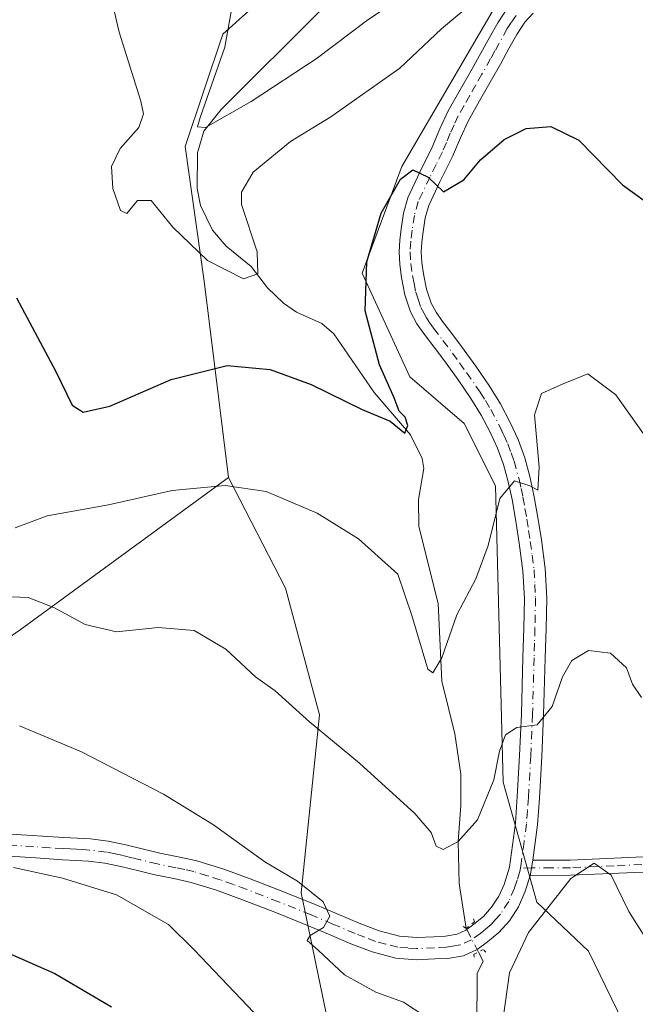
# Model space of a CAD drawing. Units: metres. Extents: x 641133 to 644583, y 4750702 to 4753086.
# Drawn here: x 643138 to 643239, y 4751958 to 4752120 of the extents above; entities that cross this region are included whole.
import ezdxf

# ---------------------------------------------------------------- set-up
doc = ezdxf.new("R2010")
doc.units = ezdxf.units.M
doc.header["$MEASUREMENT"] = 0
doc.linetypes.add('DGN Style 4', pattern=[2.6384748266838614, 1.318413404963828, -0.6592067024819142, 0.001648016756204785, -0.6592067024819142])
doc.linetypes.add('DGN Style 5', pattern=[1.1536117293433497, 0.4944050268614355, -0.6592067024819142])
for name, color, linetype, lineweight in [('Arbolado forestal CxS', 92, 'Continuous', 0), ('Camino Cxs', 7, 'Continuous', 0), ('Camino eje', 30, 'DGN Style 4', 13), ('Corriente natural lineal', 142, 'Continuous', 13), ('Corriente natural lineal oculto', 9, 'DGN Style 4', 13), ('Curva de nivel maestra', 30, 'Continuous', 30), ('Curva de nivel normal', 30, 'Continuous', 0), ('Matorral CxS', 135, 'Continuous', 0), ('Pastizal CxS', 92, 'Continuous', 0), ('Pista no pavimentada Cxs', 111, 'Continuous', 0), ('Pista no pavimentada eje', 91, 'DGN Style 4', 0), ('Puente lineal', 2, 'DGN Style 5', 0)]:
    doc.layers.add(name, color=color, linetype=linetype, lineweight=lineweight)

msp = doc.modelspace()

# ---------------------------------------------------------------- linework, layer by layer
at = {"layer": 'Arbolado forestal CxS', "color": 92, "linetype": 'Continuous', "lineweight": 0}
for points in [[(643344.0005000001, 4752389.7459, 1045.748399999997), (643342.7198999999, 4752359.0053, 1045.911300000007), (643369.5959000001, 4752327.490300001, 1046.732600000003), (643375.9956999999, 4752314.681299999, 1049.244500000001), (643373.4353, 4752296.7487, 1055.798200000005), (643361.6627000002, 4752278.740300001, 1058.337299999999), (643296.0935000004, 4752210.9749, 1076.368499999997), (643259.5100999996, 4752186.597100001, 1078.483699999997), (643218.5481000004, 4752126.397100001, 1094.382400000002), (643200.6262999997, 4752095.657099999, 1098.556299999997), (643194.1019000001, 4752078.114499999, 1099.209600000002), (643201.9055000005, 4752061.0737, 1100.932499999995), (643210.8651000002, 4752053.388499999, 1102.535600000003), (643215.9858999997, 4752043.1415, 1103.703200000004), (643217.2648999998, 4751994.468499999, 1109.950100000002), (643222.8191000001, 4751974.7215, 1113.342499999999), (643231.2839000003, 4751966.6875, 1116.1682), (643237.9924999997, 4751952.8925, 1118.270799999999)], [(643344.0005000001, 4752389.7459, 1045.748399999997), (643342.7198999999, 4752359.0053, 1045.911300000007), (643369.5959000001, 4752327.490300001, 1046.732600000003), (643375.9956999999, 4752314.681299999, 1049.244500000001), (643373.4353, 4752296.7487, 1055.798200000005), (643361.6627000002, 4752278.740300001, 1058.337299999999), (643296.0935000004, 4752210.9749, 1076.368499999997), (643259.5100999996, 4752186.597100001, 1078.483699999997), (643218.5481000004, 4752126.397100001, 1094.382400000002), (643200.6262999997, 4752095.657099999, 1098.556299999997), (643194.1019000001, 4752078.114499999, 1099.209600000002), (643201.9055000005, 4752061.0737, 1100.932499999995), (643210.8651000002, 4752053.388499999, 1102.535600000003), (643215.9858999997, 4752043.1415, 1103.703200000004), (643217.2648999998, 4751994.468499999, 1109.950100000002), (643222.8191000001, 4751974.7215, 1113.342499999999), (643231.2839000003, 4751966.6875, 1116.1682), (643237.9924999997, 4751952.8925, 1118.270799999999), (643237.1331000002, 4751936.9937, 1120.481100000005), (643233.7198999999, 4751921.663100001, 1120.560899999997), (643242.8624999998, 4751915.054099999, 1122.887700000007), (643250.5431000004, 4751899.6831, 1126.520699999994), (643246.7017000001, 4751881.751499999, 1128.688699999999), (643213.5985000003, 4751815.7183, 1139.656499999998)], [(643172.1083000004, 4752044.515699999, 1104.002900000007), (643168.0960999997, 4752076.7971, 1096.068299999999), (643164.9826999997, 4752098.9419, 1091.589000000007), (643171.1860999997, 4752117.432499999, 1091.070399999997), (643183.9873000003, 4752128.959899999, 1087.563800000004), (643201.9074999997, 4752143.0493, 1083.608099999998), (643233.9090999998, 4752177.631899999, 1079.164699999994), (643226.9013, 4752185.027899999, 1081.825299999997), (643237.7496999997, 4752207.0913, 1083.113599999997), (643247.9899000004, 4752216.0569, 1081.899699999994), (643258.2311000006, 4752231.427300001, 1081.754000000001), (643254.3914999999, 4752240.3935, 1087.506099999999), (643238.9984999998, 4752232.973900001, 1087.638600000006), (643224.5642999997, 4752226.2445, 1090.512400000007), (643199.0181, 4752207.158299999, 1093.183999999994), (643178.1231000006, 4752204.7039, 1098.487999999998)], [(643188.3879000006, 4751955.401500001, 1117.834600000002), (643184.0374999996, 4751976.2435, 1114.773199999996), (643187.0891000006, 4752005.535900001, 1109.605299999996), (643181.4698999999, 4752026.344699999, 1107.366200000004), (643172.1083000004, 4752044.515699999, 1104.002900000007), (643168.0960999997, 4752076.7971, 1096.068299999999), (643164.9826999997, 4752098.9419, 1091.589000000007), (643171.1860999997, 4752117.432499999, 1091.070399999997), (643183.9873000003, 4752128.959899999, 1087.563800000004)], [(643172.1083000004, 4752044.515699999, 1104.002900000007), (643181.4698999999, 4752026.344699999, 1107.366200000004), (643187.0891000006, 4752005.535900001, 1109.605299999996), (643184.0374999996, 4751976.2435, 1114.773199999996), (643188.3879000006, 4751955.401500001, 1117.834600000002), (643197.7887000004, 4751911.1951, 1125.013300000006), (643199.3372999999, 4751900.439300001, 1126.983999999997), (643182.9005000005, 4751897.468699999, 1131.033200000005), (643167.6357000005, 4751898.338099999, 1134.127299999993), (643161.5513000004, 4751888.0175, 1137.785900000003), (643161.4259000003, 4751868.3277, 1140.179099999994), (643170.1694999998, 4751849.505899999, 1140.838799999998), (643177.3384999996, 4751817.942100001, 1142.131299999994), (643177.4571000002, 4751798.951300001, 1146.391499999998)]]:
    msp.add_polyline3d(points, dxfattribs=at)
at = {"layer": 'Camino Cxs', "color": 7, "linetype": 'Continuous', "lineweight": 0, "extrusion": (0.1132908624981227, 0.685014517886287, 0.7196667914802303), "elevation": 3328853.552976109, "flags": 128}
msp.add_lwpolyline([(140770.3325747097, -3448761.799428778), (140770.3325747097, -3448765.461287083)], dxfattribs=at)
at = {"layer": 'Camino Cxs', "color": 7, "linetype": 'Continuous', "lineweight": 0}
msp.add_polyline3d([(643259.6101000002, 4751982.120100001, 1116.972299999994), (643253.9301000005, 4751981.3201, 1117.910399999993), (643242.9301000005, 4751979.7601, 1118.039799999999), (643228.3601000002, 4751979.140100001, 1119.910000000003), (643221.7001, 4751979.040100001, 1122.437000000005), (643222.1300999997, 4751981.640100001, 1119.894499999995), (643228.3000999996, 4751981.640100001, 1118.107499999998), (643242.7001, 4751982.2601, 1117.061199999996), (643259.1901000004, 4751984.590100001, 1115.927200000006), (643271.1001000004, 4751986.920100001, 1117.7307), (643286.9401000004, 4751992.8101, 1117.949399999998), (643297.2801000001, 4751998.700099999, 1116.339600000007), (643306.3101000005, 4752006.1801, 1113.630699999994), (643307.9001000002, 4752004.2501, 1112.754799999995), (643298.7001, 4751996.630100001, 1117.262600000002), (643288.0000999998, 4751990.530099999, 1118.034599999999), (643271.7801000001, 4751984.5001, 1117.926699999996)], close=True, dxfattribs=at)
for points in [[(643222.1300999997, 4751981.640100001, 1119.894499999995), (643228.3000999996, 4751981.640100001, 1118.107499999998), (643242.7001, 4751982.2601, 1117.061199999996), (643259.1901000004, 4751984.590100001, 1115.927200000006), (643271.1001000004, 4751986.920100001, 1117.7307), (643286.9401000004, 4751992.8101, 1117.949399999998), (643297.2801000001, 4751998.700099999, 1116.339600000007), (643306.3101000005, 4752006.1801, 1113.630699999994), (643307.9001000002, 4752004.2501, 1112.754799999995), (643298.7001, 4751996.630100001, 1117.262600000002), (643288.0000999998, 4751990.530099999, 1118.034599999999), (643271.7801000001, 4751984.5001, 1117.926699999996), (643259.6101000002, 4751982.120100001, 1116.972299999994)], [(643253.9301000005, 4751981.3201, 1117.910399999993), (643242.9301000005, 4751979.7601, 1118.039799999999), (643228.3601000002, 4751979.140100001, 1119.910000000003), (643221.7001, 4751979.040100001, 1122.437000000005)]]:
    msp.add_polyline3d(points, dxfattribs=at)
at = {"layer": 'Camino eje', "color": 30, "linetype": 'DGN Style 4', "lineweight": 13}
msp.add_polyline3d([(643254.6341000004, 4751982.6829, 1117.235400000005), (643248.3151000004, 4751981.790100001, 1118.074800000002), (643242.8151000004, 4751981.0101, 1117.549499999994), (643235.5301000001, 4751980.700099999, 1117.047600000006), (643228.3300999999, 4751980.390100001, 1119.014999999999), (643225.2451, 4751980.390100001, 1120.060800000007), (643221.9151, 4751980.340100001, 1121.256599999993), (643220.1045000004, 4751980.3259, 1122.006399999998)], dxfattribs=at)
at = {"layer": 'Corriente natural lineal', "color": 142, "linetype": 'Continuous', "lineweight": 13}
for points in [[(643211.2100999998, 4751970.4101, 1112.658899999995), (643210.0480000004, 4751977.7676, 1110.767800000001), (643209.8499999996, 4751984.680000001, 1109.648199999996), (643210.307, 4751990.588400001, 1108.577399999995), (643210.307, 4751995.7686, 1107.751699999993), (643209.3026000002, 4752002.3903, 1106.958199999994), (643207.2032000005, 4752011.0529, 1105.248200000002), (643206.5919000005, 4752023.8343, 1104.027100000007), (643203.3797000004, 4752036.4934, 1102.651500000007), (643203.3287000004, 4752040.919199999, 1101.863700000002), (643204.2238999996, 4752046.017000001, 1101.186100000006), (643203.9326999999, 4752047.637499999, 1101.070000000007), (643202.0526000002, 4752051.537900001, 1100.500700000004), (643196.0719999997, 4752058.5067, 1099.126399999994), (643189.4072000004, 4752068.139599999, 1097.770199999999), (643187.4237000003, 4752069.839199999, 1097.382700000002), (643183.3080000002, 4752071.734099999, 1096.888500000001), (643181.1158999996, 4752073.2238, 1096.498399999997), (643178.5363999996, 4752075.740300001, 1095.460300000006), (643175.8163999999, 4752079.236300001, 1094.815499999997), (643171.7328000005, 4752082.5493, 1094.235300000001), (643169.4408999998, 4752085.218699999, 1093.4571), (643167.4944000002, 4752089.2434, 1092.044500000004), (643166.9637000002, 4752092.049900001, 1091.634600000005), (643166.9989, 4752097.931, 1090.678700000004), (643168.0440999996, 4752101.468, 1090.7451), (643170.9011000004, 4752105.0231, 1090.277300000002), (643187.6199000003, 4752121.686000001, 1086.704700000002)], [(643212.8779999996, 4751944.9494, 1114.031099999993), (643213, 4751963, 1112.770699999994), (643213.9700999996, 4751965.032400001, 1113.005499999999), (643213.2032000005, 4751966.526699999, 1113.049799999994)]]:
    msp.add_polyline3d(points, dxfattribs=at)
at = {"layer": 'Corriente natural lineal oculto', "color": 9, "linetype": 'DGN Style 4', "lineweight": 13, "extrusion": (-0.04072783478304939, 0.07935501158103436, 0.9960140689823906), "elevation": 352004.2909490386, "flags": 128}
msp.add_lwpolyline([(-2742037.326741145, -3918192.773772067), (-2742037.326741145, -3918197.156242374)], dxfattribs=at)
at = {"layer": 'Curva de nivel maestra', "color": 30, "linetype": 'Continuous', "lineweight": 30, "flags": 128}
for points, elevation in [([(643137.2199999997, 4752074.0801), (643143.7000000002, 4752061.960100001), (643146.4100000003, 4752056.4101), (643148.1799999997, 4752055.270099999), (643152.5899999999, 4752056.2501), (643162.6500000004, 4752060.630100001), (643171.8700000001, 4752062.960100001), (643178.9600000001, 4752062.280099999), (643185.6699999999, 4752059.840100001), (643194.0999999996, 4752055.7301), (643198.6699999999, 4752053.790100001), (643201.1100000005, 4752051.800100001), (643201.6100000005, 4752053.0801), (643201.1399999997, 4752054.4301), (643200.1600000003, 4752055.450099999), (643199.3600000005, 4752057.6501), (643196.9199999999, 4752063.0601), (643194.5599999997, 4752071.940099999), (643194.8300000001, 4752079.9901), (643197.1900000004, 4752087.970100001), (643200.3600000005, 4752093.5801), (643202.4299999997, 4752095.110099999), (643204.9600000001, 4752093.9001), (643207.4500000002, 4752091.5101), (643210.79, 4752093.460100001), (643213.54, 4752096.780099999), (643217.4400000004, 4752100.0801), (643221.0599999997, 4752101.920100001), (643225.1200000001, 4752102.2401), (643229.7400000002, 4752100.0001), (643236.9100000003, 4752092.6501), (643242.6299999999, 4752088.5101)], 1100), ([(643124.2999999998, 4751971.420100001), (643143.5300000003, 4751963.0001), (643152.8399999999, 4751957.4901)], 1125)]:
    msp.add_lwpolyline(points, dxfattribs=dict(at, elevation=elevation))
at = {"layer": 'Curva de nivel normal', "color": 30, "linetype": 'Continuous', "lineweight": 0, "flags": 128}
for points, elevation in [([(643201.5099999999, 4752124.119999999), (643195, 4752119.779999999), (643186.5199999996, 4752113.380000001), (643175.7999999998, 4752106.33), (643168.3399999999, 4752102.060000001), (643167.0099999999, 4752102.17), (643167.4600000001, 4752103.730000001), (643171.5099999999, 4752115.289999999), (643174.1100000005, 4752130.08)], 1090), ([(643212.4900000002, 4752122.800000001), (643207.1100000005, 4752118.310000001), (643200.2599999999, 4752111.82), (643188.9299999997, 4752103.82), (643182.2699999996, 4752099.76), (643176.1799999997, 4752094.74), (643174.2100000001, 4752091.449999999), (643174.2400000002, 4752089.4), (643176.8200000003, 4752081.65), (643176.9400000004, 4752078.039999999), (643174.5499999998, 4752077.210000001), (643168.6500000004, 4752080.210000001), (643162.9600000001, 4752085.680000001), (643159.3600000005, 4752090.07), (643157.1299999999, 4752090.08), (643155.3700000001, 4752087.930000001), (643154.3600000005, 4752088.460000001), (643153.0800000001, 4752092.029999999), (643152.8300000001, 4752095.66), (643154.2999999998, 4752098.65), (643157.3600000005, 4752102.08), (643158.0999999996, 4752104.32), (643157.6799999997, 4752106.41), (643154.0999999996, 4752117.74), (643151.9299999997, 4752127.189999999)], 1095), ([(643240.3300000001, 4752051.699999999), (643235.7800000003, 4752058.140000001), (643231.2100000001, 4752061.58), (643227.1200000001, 4752059.960000001), (643223.5999999996, 4752058.32), (643222.4400000004, 4752054.82), (643223.2000000002, 4752046.230000001), (643222.9800000006, 4752042.480000001), (643221.6399999997, 4752043.17), (643219.1600000003, 4752043.970000001), (643216.7000000002, 4752041.100000001), (643214.8099999997, 4752033.359999999), (643212.7800000003, 4752027.859999999), (643209.6699999999, 4752021.980000001), (643207.1699999999, 4752014.9), (643205.7199999997, 4752012.41), (643204.9000000004, 4752013.039999999), (643202.25, 4752021.84), (643199.9400000004, 4752028.65), (643193.5, 4752034.460000001), (643186.6600000003, 4752038.699999999), (643178.29, 4752042.24), (643171.5300000003, 4752043.210000001), (643162.8499999996, 4752042.41), (643152.3700000001, 4752040.050000001), (643142.2599999999, 4752038.210000001), (643136.9900000002, 4752036.27)], 1105), ([(643135.0199999996, 4752024.970000001), (643139.1299999999, 4752024.82), (643143.3899999997, 4752023.15), (643148.5199999996, 4752020.359999999), (643153.6799999997, 4752019.189999999), (643160.5099999999, 4752019.850000001), (643166.4400000004, 4752019.380000001), (643171.6399999997, 4752016.310000001), (643176.5300000003, 4752011.74), (643179.7800000003, 4752009.460000001), (643185.4199999999, 4752004.350000001), (643193.6699999999, 4751997.58), (643202.7300000006, 4751989.289999999), (643205.4199999999, 4751986.15), (643206.2400000002, 4751983.91), (643207.4000000004, 4751983.359999999), (643209.8499999996, 4751984.680000001), (643213.0599999997, 4751988.24), (643215.7199999997, 4751994.84), (643216.6699999999, 4751999.560000001), (643217.6399999997, 4752002.210000001), (643219.5199999996, 4752003.42), (643222.8399999999, 4752003.859999999), (643225.3099999997, 4752006.9), (643227.04, 4752011.779999999), (643228.5899999999, 4752014.449999999), (643231.3200000003, 4752016.119999999), (643234.9199999999, 4752015.66), (643237.54, 4752013.220000001), (643238.54, 4752010.539999999), (643240.04, 4752008.369999999)], 1110), ([(643137.7300000006, 4752003.710000001), (643147.9400000004, 4751999.42), (643161.4000000004, 4751992.460000001), (643169.6200000001, 4751987.430000001), (643178.0700000003, 4751981.350000001), (643183.4199999999, 4751978.15), (643187.6600000003, 4751974.76), (643188.75, 4751972.41), (643187.7300000006, 4751970.539999999), (643185.54, 4751969.25), (643185.0300000003, 4751968.4), (643186.8399999999, 4751966.84), (643191.2000000002, 4751962.76), (643196.3099999997, 4751959.9), (643200.9000000004, 4751958.289999999), (643204.2000000002, 4751956.08)], 1115), ([(643216.8600000005, 4751952.5), (643218.3300000001, 4751963.08), (643221.4600000001, 4751969.74), (643228.4199999999, 4751978.600000001), (643232.2599999999, 4751981.16), (643235.0199999996, 4751979.140000001), (643237.9600000001, 4751973.210000001), (643240.2800000003, 4751969.439999999), (643242.9500000002, 4751967.100000001), (643245.9500000002, 4751967.210000001), (643251.9600000001, 4751970.77), (643258.3499999996, 4751976.220000001), (643264.6399999997, 4751980.67), (643269.1200000001, 4751983.029999999), (643272.5800000001, 4751985.57), (643273.9400000004, 4751985.27), (643275.5800000001, 4751984.84), (643279.4500000002, 4751984.850000001), (643285.1200000001, 4751983.560000001), (643290.7599999999, 4751982.01), (643295.25, 4751978.350000001), (643302.4600000001, 4751973.539999999), (643318.1200000001, 4751963.67), (643336.9800000006, 4751948.189999999)], 1115), ([(643136.7100000001, 4751980.42), (643144.8099999997, 4751978.67), (643153.6900000004, 4751975.92), (643162.2300000006, 4751971.07), (643166.4500000002, 4751966.880000001), (643174.1600000003, 4751958.75), (643181.2300000006, 4751951.34)], 1120)]:
    msp.add_lwpolyline(points, dxfattribs=dict(at, elevation=elevation))
at = {"layer": 'Matorral CxS', "color": 135, "linetype": 'Continuous', "lineweight": 0}
for points in [[(643058.2565000001, 4752026.286699999, 1132.671499999997), (643067.6520999996, 4752006.846700001, 1126.884000000005), (643075.5635000002, 4751995.6237, 1128.605899999995), (643083.3443, 4751989.477700001, 1127.921799999996), (643101.6355, 4751994.403100001, 1122.354600000006), (643137.8239000002, 4752019.483899999, 1111.103099999993), (643172.1083000004, 4752044.515699999, 1104.002900000007)], [(643101.6355, 4751994.403100001, 1122.354600000006), (643137.8239000002, 4752019.483899999, 1111.103099999993), (643172.1083000004, 4752044.515699999, 1104.002900000007), (643181.4698999999, 4752026.344699999, 1107.366200000004), (643187.0891000006, 4752005.535900001, 1109.605299999996), (643184.0374999996, 4751976.2435, 1114.773199999996), (643188.3879000006, 4751955.401500001, 1117.834600000002)], [(643172.1083000004, 4752044.515699999, 1104.002900000007), (643181.4698999999, 4752026.344699999, 1107.366200000004), (643187.0891000006, 4752005.535900001, 1109.605299999996), (643184.0374999996, 4751976.2435, 1114.773199999996), (643188.3879000006, 4751955.401500001, 1117.834600000002), (643197.7887000004, 4751911.1951, 1125.013300000006), (643199.3372999999, 4751900.439300001, 1126.983999999997), (643182.9005000005, 4751897.468699999, 1131.033200000005), (643167.6357000005, 4751898.338099999, 1134.127299999993), (643161.5513000004, 4751888.0175, 1137.785900000003), (643161.4259000003, 4751868.3277, 1140.179099999994), (643170.1694999998, 4751849.505899999, 1140.838799999998), (643177.3384999996, 4751817.942100001, 1142.131299999994), (643177.4571000002, 4751798.951300001, 1146.391499999998)]]:
    msp.add_polyline3d(points, dxfattribs=at)
at = {"layer": 'Pastizal CxS', "color": 92, "linetype": 'Continuous', "lineweight": 0}
for points in [[(643237.9924999997, 4751952.8925, 1118.270799999999), (643231.2839000003, 4751966.6875, 1116.1682), (643222.8191000001, 4751974.7215, 1113.342499999999), (643217.2648999998, 4751994.468499999, 1109.950100000002), (643215.9858999997, 4752043.1415, 1103.703200000004), (643210.8651000002, 4752053.388499999, 1102.535600000003), (643201.9055000005, 4752061.0737, 1100.932499999995), (643194.1019000001, 4752078.114499999, 1099.209600000002), (643200.6262999997, 4752095.657099999, 1098.556299999997), (643218.5481000004, 4752126.397100001, 1094.382400000002), (643259.5100999996, 4752186.597100001, 1078.483699999997), (643296.0935000004, 4752210.9749, 1076.368499999997), (643361.6627000002, 4752278.740300001, 1058.337299999999), (643373.4353, 4752296.7487, 1055.798200000005), (643375.9956999999, 4752314.681299999, 1049.244500000001), (643369.5959000001, 4752327.490300001, 1046.732600000003), (643342.7198999999, 4752359.0053, 1045.911300000007), (643344.0005000001, 4752389.7459, 1045.748399999997)], [(643344.0005000001, 4752389.7459, 1045.748399999997), (643342.7198999999, 4752359.0053, 1045.911300000007), (643369.5959000001, 4752327.490300001, 1046.732600000003), (643375.9956999999, 4752314.681299999, 1049.244500000001), (643373.4353, 4752296.7487, 1055.798200000005), (643361.6627000002, 4752278.740300001, 1058.337299999999), (643296.0935000004, 4752210.9749, 1076.368499999997), (643259.5100999996, 4752186.597100001, 1078.483699999997), (643218.5481000004, 4752126.397100001, 1094.382400000002), (643200.6262999997, 4752095.657099999, 1098.556299999997), (643194.1019000001, 4752078.114499999, 1099.209600000002), (643201.9055000005, 4752061.0737, 1100.932499999995), (643210.8651000002, 4752053.388499999, 1102.535600000003), (643215.9858999997, 4752043.1415, 1103.703200000004), (643217.2648999998, 4751994.468499999, 1109.950100000002), (643222.8191000001, 4751974.7215, 1113.342499999999), (643231.2839000003, 4751966.6875, 1116.1682), (643237.9924999997, 4751952.8925, 1118.270799999999), (643237.1331000002, 4751936.9937, 1120.481100000005), (643233.7198999999, 4751921.663100001, 1120.560899999997), (643242.8624999998, 4751915.054099999, 1122.887700000007), (643250.5431000004, 4751899.6831, 1126.520699999994), (643246.7017000001, 4751881.751499999, 1128.688699999999), (643213.5985000003, 4751815.7183, 1139.656499999998)], [(643136.4313000003, 4752122.324100001, 1098.450700000001), (643152.6875, 4752132.276699999, 1095.209499999997), (643159.3727000002, 4752143.883300001, 1094.442899999995), (643162.3595000004, 4752175.7137, 1098.889899999995), (643169.4671, 4752195.586300001, 1099.642200000002), (643178.1231000006, 4752204.7039, 1098.487999999998), (643199.0181, 4752207.158299999, 1093.183999999994), (643224.5642999997, 4752226.2445, 1090.512400000007), (643238.9984999998, 4752232.973900001, 1087.638600000006), (643254.3914999999, 4752240.3935, 1087.506099999999), (643258.2311000006, 4752231.427300001, 1081.754000000001), (643247.9899000004, 4752216.0569, 1081.899699999994), (643237.7496999997, 4752207.0913, 1083.113599999997), (643226.9013, 4752185.027899999, 1081.825299999997), (643233.9090999998, 4752177.631899999, 1079.164699999994), (643201.9074999997, 4752143.0493, 1083.608099999998), (643183.9873000003, 4752128.959899999, 1087.563800000004), (643171.1860999997, 4752117.432499999, 1091.070399999997), (643164.9826999997, 4752098.9419, 1091.589000000007), (643168.0960999997, 4752076.7971, 1096.068299999999), (643172.1083000004, 4752044.515699999, 1104.002900000007), (643137.8239000002, 4752019.483899999, 1111.103099999993), (643101.6355, 4751994.403100001, 1122.354600000006)], [(643172.1083000004, 4752044.515699999, 1104.002900000007), (643168.0960999997, 4752076.7971, 1096.068299999999), (643164.9826999997, 4752098.9419, 1091.589000000007), (643171.1860999997, 4752117.432499999, 1091.070399999997), (643183.9873000003, 4752128.959899999, 1087.563800000004), (643201.9074999997, 4752143.0493, 1083.608099999998), (643233.9090999998, 4752177.631899999, 1079.164699999994), (643226.9013, 4752185.027899999, 1081.825299999997), (643237.7496999997, 4752207.0913, 1083.113599999997), (643247.9899000004, 4752216.0569, 1081.899699999994), (643258.2311000006, 4752231.427300001, 1081.754000000001), (643254.3914999999, 4752240.3935, 1087.506099999999), (643238.9984999998, 4752232.973900001, 1087.638600000006), (643224.5642999997, 4752226.2445, 1090.512400000007), (643199.0181, 4752207.158299999, 1093.183999999994), (643178.1231000006, 4752204.7039, 1098.487999999998)], [(643058.2565000001, 4752026.286699999, 1132.671499999997), (643067.6520999996, 4752006.846700001, 1126.884000000005), (643075.5635000002, 4751995.6237, 1128.605899999995), (643083.3443, 4751989.477700001, 1127.921799999996), (643101.6355, 4751994.403100001, 1122.354600000006), (643137.8239000002, 4752019.483899999, 1111.103099999993), (643172.1083000004, 4752044.515699999, 1104.002900000007)]]:
    msp.add_polyline3d(points, dxfattribs=at)
at = {"layer": 'Pista no pavimentada Cxs', "color": 111, "linetype": 'Continuous', "lineweight": 0, "extrusion": (0.1132908624981227, 0.685014517886287, 0.7196667914802303), "elevation": 3328853.552976109, "flags": 128}
msp.add_lwpolyline([(140770.3325747097, -3448761.799428778), (140770.3325747097, -3448765.461287083)], dxfattribs=at)
at = {"layer": 'Pista no pavimentada Cxs', "color": 111, "linetype": 'Continuous', "lineweight": 0}
for points in [[(643222.1801000005, 4752120.9001, 1098.903900000005), (643220.8501000004, 4752119.390100001, 1099.688399999999), (643219.5000999998, 4752117.390100001, 1099.9954), (643218.2301000003, 4752115.0801, 1100.009900000005), (643216.8101000005, 4752112.5101, 1100.354900000006), (643215.3800999997, 4752109.9301, 1099.956999999995), (643213.3800999997, 4752106.450099999, 1100.618499999997), (643211.5000999998, 4752103.140100001, 1103.520999999993), (643210.2401000002, 4752100.390100001, 1103.573999999993), (643208.9600999998, 4752097.3101, 1102.833199999994), (643206.8601000002, 4752093.120100001, 1100.513500000001), (643205.0201000003, 4752089.2601, 1101.016399999993), (643204.4600999998, 4752087.2501, 1101.252600000007), (643204.1101000002, 4752084.9301, 1101.421900000001), (643203.9001000002, 4752083.210100001, 1101.526800000007), (643203.8101000005, 4752081.6501, 1101.647899999996), (643203.9200999998, 4752079.9001, 1101.834400000007), (643204.1801000005, 4752078.030099999, 1102.058699999994), (643204.6700999998, 4752075.4801, 1102.406099999993), (643205.4301000005, 4752073.210100001, 1102.633600000001), (643206.2301000003, 4752071.7301, 1102.695900000006), (643207.2901, 4752070.1801, 1102.701000000001), (643208.8201000001, 4752068.190099999, 1103.2264), (643210.4200999998, 4752066.090100001, 1103.799299999999), (643212.7500999998, 4752062.860099999, 1103.655899999998), (643215.0401, 4752059.540100001, 1104.045400000003), (643216.8201000001, 4752056.630100001, 1104.290999999997), (643218.4301000005, 4752053.600099999, 1104.910300000003), (643219.7500999998, 4752050.7601, 1105.297399999996), (643220.8201000001, 4752047.780099999, 1105.2552), (643221.6700999998, 4752044.690099999, 1105.441500000001), (643222.3300999999, 4752041.6501, 1105.525699999998), (643222.9901000002, 4752037.960100001, 1105.860400000005), (643223.5500999996, 4752034.280099999, 1106.345499999996), (643224.1801000005, 4752029.550100001, 1107.186600000001), (643224.4401000004, 4752024.720100001, 1108.063200000004), (643224.3201000001, 4752019.700099999, 1108.892699999997), (643224.1901000004, 4752014.8201, 1109.444099999993), (643223.9301000005, 4752005.5001, 1110.430399999997), (643223.6300999997, 4751998.670100001, 1111.675199999998), (643223.2600999996, 4751991.840100001, 1112.285199999999), (643222.9401000004, 4751987.4101, 1114.270699999994), (643222.1300999997, 4751981.640100001, 1119.894499999995), (643221.7001, 4751979.040100001, 1122.437000000005), (643220.8501000004, 4751976.350099999, 1122.732199999999), (643219.8000999996, 4751973.950099999, 1120.649600000004), (643218.2901, 4751971.630100001, 1119.081300000005), (643216.5500999996, 4751969.7301, 1119.561000000002), (643214.7200999996, 4751968.190099999, 1118.485300000001), (643213.0000999998, 4751966.940099999, 1116.258799999996), (643210.7600999996, 4751965.9101, 1115.564299999998), (643208.1700999998, 4751965.4801, 1115.3361), (643206.0401, 4751965.380100001, 1115.255699999994), (643202.9901000002, 4751965.2501, 1115.231599999999), (643199.6300999997, 4751965.4901, 1114.631399999998), (643195.7301000003, 4751966.530099999, 1114.585300000006), (643192.2301000003, 4751967.870100001, 1115.017600000006), (643188.5601000005, 4751969.440099999, 1115.556899999996), (643184.9801000003, 4751970.950099999, 1115.888200000001), (643179.7001, 4751973.0601, 1116.351599999995), (643174.3800999997, 4751975.120100001, 1117.193199999994), (643170.1401000004, 4751976.6801, 1117.531499999998), (643165.9501, 4751977.970100001, 1118.002399999998), (643163.0800999999, 4751978.590100001, 1118.391099999993), (643159.9901000002, 4751979.220100001, 1118.920199999993), (643157.1300999997, 4751979.9301, 1119.433399999994), (643154.4101, 4751980.590100001, 1120.188999999998), (643151.7301000003, 4751981.140100001, 1120.517999999997), (643149.0701000001, 4751981.470100001, 1120.570099999997), (643147.0201000003, 4751981.590100001, 1120.622399999993), (643144.8201000001, 4751981.700099999, 1120.454400000003), (643140.4301000005, 4751981.9901, 1120.290699999998), (643136.0800999999, 4751982.270099999, 1120.4234)], [(643136.2901, 4751985.920100001, 1120.392699999997), (643145.0401, 4751985.360099999, 1119.846099999995), (643149.4001000002, 4751985.120100001, 1119.694300000003), (643152.3201000001, 4751984.7601, 1119.526899999997), (643155.2200999996, 4751984.170100001, 1119.165800000002), (643160.8000999996, 4751982.790100001, 1118.500599999999), (643163.8400999998, 4751982.170100001, 1118.454700000002), (643166.8701, 4751981.5101, 1118.547500000001), (643171.3101000005, 4751980.1501, 1117.260399999999), (643175.6801000005, 4751978.550100001, 1116.710500000001), (643181.0401, 4751976.470100001, 1116.454899999997), (643186.3701, 4751974.340100001, 1115.749500000005), (643189.9901000002, 4751972.8101, 1115.494399999996), (643193.6101000002, 4751971.2601, 1115.636599999998), (643196.8601000002, 4751970.020099999, 1115.601699999999), (643200.2401000002, 4751969.130100001, 1115.978199999998), (643203.0500999996, 4751968.920100001, 1116.480100000001), (643205.8701, 4751969.040100001, 1117.069300000003), (643207.7801000001, 4751969.130100001, 1117.468999999998), (643209.6801000005, 4751969.450099999, 1117.837599999999), (643211.1401000004, 4751970.120100001, 1118.531000000003), (643212.4600999998, 4751971.0801, 1119.2696), (643214.0201000003, 4751972.380100001, 1119.704199999993), (643215.3800999997, 4751973.880100001, 1120.426500000002), (643216.5601000005, 4751975.690099999, 1121.148499999996), (643217.4200999998, 4751977.6501, 1121.769899999999), (643218.3201000001, 4751980.470100001, 1122.770000000004), (643219.2901, 4751987.720100001, 1119.952300000004), (643219.6001000004, 4751992.0701, 1115.018599999996), (643219.9700999996, 4751998.850099999, 1112.2264), (643220.2701000003, 4752005.630100001, 1111.477299999999), (643220.5301000001, 4752014.920100001, 1109.8704), (643220.6601, 4752019.790100001, 1109.202399999995), (643220.7801000001, 4752024.6601, 1107.965299999996), (643220.5301000001, 4752029.210100001, 1107.449399999998), (643219.9200999998, 4752033.7601, 1107.173800000004), (643219.3800999997, 4752037.360099999, 1106.968299999993), (643218.7301000003, 4752040.940099999, 1106.362599999993), (643218.1101000002, 4752043.8201, 1105.797999999995), (643217.3300999999, 4752046.670100001, 1105.272800000006), (643216.3501000004, 4752049.360099999, 1105.231100000005), (643215.1501000002, 4752051.970100001, 1104.921400000007), (643213.6401000004, 4752054.8101, 1104.434899999993), (643211.9600999998, 4752057.540100001, 1104.105500000005), (643209.7500999998, 4752060.7501, 1104.116099999999), (643207.4801000003, 4752063.9101, 1103.437699999995), (643205.9101, 4752065.970100001, 1103.390299999999), (643204.3300999999, 4752068.020099999, 1103.174799999994), (643203.0900999998, 4752069.8101, 1103.122199999998), (643202.0500999996, 4752071.7501, 1103.1391), (643201.1201, 4752074.550100001, 1102.877399999998), (643200.5601000005, 4752077.4301, 1102.136199999994), (643200.2701000003, 4752079.540100001, 1102.310400000002), (643200.1401000004, 4752081.6501, 1102.530499999993), (643200.2500999998, 4752083.540100001, 1102.6198), (643200.4801000003, 4752085.4301, 1102.602299999999), (643200.8701, 4752088.020099999, 1102.376799999998), (643201.5701000001, 4752090.540100001, 1101.619399999996), (643203.5701000001, 4752094.7301, 1100.511400000003), (643205.6201, 4752098.8301, 1100.4473), (643206.8800999997, 4752101.850099999, 1100.095400000006), (643208.2301000003, 4752104.8101, 1100.187999999995), (643210.1901000004, 4752108.270099999, 1099.657500000001), (643212.1901000004, 4752111.7301, 1099.804199999999), (643213.6101000002, 4752114.290100001, 1100.705499999997), (643215.0201000003, 4752116.850099999, 1100.914999999994), (643216.3701, 4752119.3101, 1100.1008), (643217.9501, 4752121.630100001, 1098.995999999999)], [(643136.2901, 4751985.920100001, 1120.392699999997), (643145.0401, 4751985.360099999, 1119.846099999995), (643149.4001000002, 4751985.120100001, 1119.694300000003), (643152.3201000001, 4751984.7601, 1119.526899999997), (643155.2200999996, 4751984.170100001, 1119.165800000002), (643160.8000999996, 4751982.790100001, 1118.500599999999), (643163.8400999998, 4751982.170100001, 1118.454700000002), (643166.8701, 4751981.5101, 1118.547500000001), (643171.3101000005, 4751980.1501, 1117.260399999999), (643175.6801000005, 4751978.550100001, 1116.710500000001), (643181.0401, 4751976.470100001, 1116.454899999997), (643186.3701, 4751974.340100001, 1115.749500000005), (643189.9901000002, 4751972.8101, 1115.494399999996), (643193.6101000002, 4751971.2601, 1115.636599999998), (643196.8601000002, 4751970.020099999, 1115.601699999999), (643200.2401000002, 4751969.130100001, 1115.978199999998), (643203.0500999996, 4751968.920100001, 1116.480100000001), (643205.8701, 4751969.040100001, 1117.069300000003), (643207.7801000001, 4751969.130100001, 1117.468999999998), (643209.6801000005, 4751969.450099999, 1117.837599999999), (643211.1401000004, 4751970.120100001, 1118.531000000003), (643212.4600999998, 4751971.0801, 1119.2696), (643214.0201000003, 4751972.380100001, 1119.704199999993), (643215.3800999997, 4751973.880100001, 1120.426500000002), (643216.5601000005, 4751975.690099999, 1121.148499999996), (643217.4200999998, 4751977.6501, 1121.769899999999), (643218.3201000001, 4751980.470100001, 1122.770000000004), (643219.2901, 4751987.720100001, 1119.952300000004), (643219.6001000004, 4751992.0701, 1115.018599999996), (643219.9700999996, 4751998.850099999, 1112.2264), (643220.2701000003, 4752005.630100001, 1111.477299999999), (643220.5301000001, 4752014.920100001, 1109.8704), (643220.6601, 4752019.790100001, 1109.202399999995), (643220.7801000001, 4752024.6601, 1107.965299999996), (643220.5301000001, 4752029.210100001, 1107.449399999998), (643219.9200999998, 4752033.7601, 1107.173800000004), (643219.3800999997, 4752037.360099999, 1106.968299999993), (643218.7301000003, 4752040.940099999, 1106.362599999993), (643218.1101000002, 4752043.8201, 1105.797999999995), (643217.3300999999, 4752046.670100001, 1105.272800000006), (643216.3501000004, 4752049.360099999, 1105.231100000005), (643215.1501000002, 4752051.970100001, 1104.921400000007), (643213.6401000004, 4752054.8101, 1104.434899999993), (643211.9600999998, 4752057.540100001, 1104.105500000005), (643209.7500999998, 4752060.7501, 1104.116099999999), (643207.4801000003, 4752063.9101, 1103.437699999995), (643205.9101, 4752065.970100001, 1103.390299999999), (643204.3300999999, 4752068.020099999, 1103.174799999994), (643203.0900999998, 4752069.8101, 1103.122199999998), (643202.0500999996, 4752071.7501, 1103.1391), (643201.1201, 4752074.550100001, 1102.877399999998), (643200.5601000005, 4752077.4301, 1102.136199999994), (643200.2701000003, 4752079.540100001, 1102.310400000002), (643200.1401000004, 4752081.6501, 1102.530499999993), (643200.2500999998, 4752083.540100001, 1102.6198), (643200.4801000003, 4752085.4301, 1102.602299999999), (643200.8701, 4752088.020099999, 1102.376799999998), (643201.5701000001, 4752090.540100001, 1101.619399999996), (643203.5701000001, 4752094.7301, 1100.511400000003), (643205.6201, 4752098.8301, 1100.4473), (643206.8800999997, 4752101.850099999, 1100.095400000006), (643208.2301000003, 4752104.8101, 1100.187999999995), (643210.1901000004, 4752108.270099999, 1099.657500000001), (643212.1901000004, 4752111.7301, 1099.804199999999), (643213.6101000002, 4752114.290100001, 1100.705499999997), (643215.0201000003, 4752116.850099999, 1100.914999999994), (643216.3701, 4752119.3101, 1100.1008), (643217.9501, 4752121.630100001, 1098.995999999999)], [(643222.1801000005, 4752120.9001, 1098.903900000005), (643220.8501000004, 4752119.390100001, 1099.688399999999), (643219.5000999998, 4752117.390100001, 1099.9954), (643218.2301000003, 4752115.0801, 1100.009900000005), (643216.8101000005, 4752112.5101, 1100.354900000006), (643215.3800999997, 4752109.9301, 1099.956999999995), (643213.3800999997, 4752106.450099999, 1100.618499999997), (643211.5000999998, 4752103.140100001, 1103.520999999993), (643210.2401000002, 4752100.390100001, 1103.573999999993), (643208.9600999998, 4752097.3101, 1102.833199999994), (643206.8601000002, 4752093.120100001, 1100.513500000001), (643205.0201000003, 4752089.2601, 1101.016399999993), (643204.4600999998, 4752087.2501, 1101.252600000007), (643204.1101000002, 4752084.9301, 1101.421900000001), (643203.9001000002, 4752083.210100001, 1101.526800000007), (643203.8101000005, 4752081.6501, 1101.647899999996), (643203.9200999998, 4752079.9001, 1101.834400000007), (643204.1801000005, 4752078.030099999, 1102.058699999994), (643204.6700999998, 4752075.4801, 1102.406099999993), (643205.4301000005, 4752073.210100001, 1102.633600000001), (643206.2301000003, 4752071.7301, 1102.695900000006), (643207.2901, 4752070.1801, 1102.701000000001), (643208.8201000001, 4752068.190099999, 1103.2264), (643210.4200999998, 4752066.090100001, 1103.799299999999), (643212.7500999998, 4752062.860099999, 1103.655899999998), (643215.0401, 4752059.540100001, 1104.045400000003), (643216.8201000001, 4752056.630100001, 1104.290999999997), (643218.4301000005, 4752053.600099999, 1104.910300000003), (643219.7500999998, 4752050.7601, 1105.297399999996), (643220.8201000001, 4752047.780099999, 1105.2552), (643221.6700999998, 4752044.690099999, 1105.441500000001), (643222.3300999999, 4752041.6501, 1105.525699999998), (643222.9901000002, 4752037.960100001, 1105.860400000005), (643223.5500999996, 4752034.280099999, 1106.345499999996), (643224.1801000005, 4752029.550100001, 1107.186600000001), (643224.4401000004, 4752024.720100001, 1108.063200000004), (643224.3201000001, 4752019.700099999, 1108.892699999997), (643224.1901000004, 4752014.8201, 1109.444099999993), (643223.9301000005, 4752005.5001, 1110.430399999997), (643223.6300999997, 4751998.670100001, 1111.675199999998), (643223.2600999996, 4751991.840100001, 1112.285199999999), (643222.9401000004, 4751987.4101, 1114.270699999994), (643222.1300999997, 4751981.640100001, 1119.894499999995)], [(643221.7001, 4751979.040100001, 1122.437000000005), (643220.8501000004, 4751976.350099999, 1122.732199999999), (643219.8000999996, 4751973.950099999, 1120.649600000004), (643218.2901, 4751971.630100001, 1119.081300000005), (643216.5500999996, 4751969.7301, 1119.561000000002), (643214.7200999996, 4751968.190099999, 1118.485300000001), (643213.0000999998, 4751966.940099999, 1116.258799999996), (643210.7600999996, 4751965.9101, 1115.564299999998), (643208.1700999998, 4751965.4801, 1115.3361), (643206.0401, 4751965.380100001, 1115.255699999994), (643202.9901000002, 4751965.2501, 1115.231599999999), (643199.6300999997, 4751965.4901, 1114.631399999998), (643195.7301000003, 4751966.530099999, 1114.585300000006), (643192.2301000003, 4751967.870100001, 1115.017600000006), (643188.5601000005, 4751969.440099999, 1115.556899999996), (643184.9801000003, 4751970.950099999, 1115.888200000001), (643179.7001, 4751973.0601, 1116.351599999995), (643174.3800999997, 4751975.120100001, 1117.193199999994), (643170.1401000004, 4751976.6801, 1117.531499999998), (643165.9501, 4751977.970100001, 1118.002399999998), (643163.0800999999, 4751978.590100001, 1118.391099999993), (643159.9901000002, 4751979.220100001, 1118.920199999993), (643157.1300999997, 4751979.9301, 1119.433399999994), (643154.4101, 4751980.590100001, 1120.188999999998), (643151.7301000003, 4751981.140100001, 1120.517999999997), (643149.0701000001, 4751981.470100001, 1120.570099999997), (643147.0201000003, 4751981.590100001, 1120.622399999993), (643144.8201000001, 4751981.700099999, 1120.454400000003), (643140.4301000005, 4751981.9901, 1120.290699999998), (643136.0800999999, 4751982.270099999, 1120.4234)]]:
    msp.add_polyline3d(points, dxfattribs=at)
at = {"layer": 'Pista no pavimentada eje', "color": 91, "linetype": 'DGN Style 4', "lineweight": 0}
for points in [[(643219.4001000002, 4752120.5101, 1099.097899999993), (643218.6101000002, 4752119.350099999, 1099.256099999999), (643217.9351000005, 4752118.350099999, 1099.1734), (643216.6250999998, 4752115.965100001, 1099.910799999998), (643215.9200999998, 4752114.6851, 1100.257700000002), (643215.2100999998, 4752113.4001, 1100.254499999996), (643213.7851, 4752110.8301, 1099.747399999993), (643212.7851, 4752109.090100001, 1099.390499999994), (643211.7851, 4752107.360099999, 1099.3704), (643210.8450999996, 4752105.7051, 1100.801099999997), (643209.8651000002, 4752103.975099999, 1101.545400000003), (643209.1901000004, 4752102.495100001, 1101.742499999993), (643208.5601000005, 4752101.120100001, 1101.440700000006), (643207.9301000005, 4752099.610099999, 1101.074200000003), (643207.2901, 4752098.0701, 1100.829899999997), (643206.2401000002, 4752095.975099999, 1100.669299999994), (643205.2150999998, 4752093.925100001, 1100.586599999995), (643203.2950999998, 4752089.9001, 1101.013500000001), (643202.6651, 4752087.6351, 1101.228199999998), (643202.2950999998, 4752085.1801, 1101.4476), (643202.0751, 4752083.3751, 1101.612200000003), (643201.9751000004, 4752081.6501, 1101.717399999994), (643202.0950999996, 4752079.720100001, 1101.776199999993), (643202.3701, 4752077.7301, 1101.849600000001), (643202.6151000002, 4752076.4551, 1102.069799999997), (643202.8951000003, 4752075.015100001, 1102.362800000003), (643203.2751000002, 4752073.880100001, 1102.570900000006), (643203.7401000002, 4752072.4801, 1102.777600000001), (643204.2600999996, 4752071.5101, 1102.844599999997), (643204.6601, 4752070.770099999, 1102.884300000005), (643205.2801000001, 4752069.8751, 1102.906499999998), (643205.8101000005, 4752069.100099999, 1102.911699999997), (643207.3651000002, 4752067.0801, 1102.894499999995), (643208.9501, 4752065.0001, 1103.486600000004), (643210.1151000002, 4752063.3851, 1103.630999999994), (643211.2500999998, 4752061.8051, 1103.684999999998), (643213.5000999998, 4752058.540100001, 1103.905299999999), (643214.3400999998, 4752057.175100001, 1104.067999999999), (643215.2301000003, 4752055.720100001, 1104.331099999996), (643216.7901, 4752052.7851, 1104.695399999997), (643217.3901000004, 4752051.4801, 1104.772599999997), (643218.0500999996, 4752050.0601, 1104.945300000007), (643218.5850999998, 4752048.5701, 1105.058999999994), (643219.0751, 4752047.225099999, 1105.149000000005), (643219.8901000004, 4752044.255100001, 1105.586299999995), (643220.2200999996, 4752042.735099999, 1105.740900000004), (643220.5301000001, 4752041.295100001, 1105.913700000005), (643220.8601000002, 4752039.450099999, 1106.109400000001), (643221.1851000005, 4752037.6601, 1106.241999999998), (643221.4650999998, 4752035.8201, 1106.331099999996), (643221.7351000002, 4752034.020099999, 1106.410300000003), (643222.0401, 4752031.745100001, 1106.538499999995), (643222.3551000003, 4752029.380100001, 1106.724100000007), (643222.4851000002, 4752026.965100001, 1107.002600000007), (643222.6101000002, 4752024.690099999, 1107.366800000003), (643222.4901000002, 4752019.745100001, 1108.229399999997), (643222.4250999996, 4752017.3051, 1108.757800000007), (643222.3601000002, 4752014.870100001, 1108.880600000004), (643222.1001000004, 4752005.565099999, 1110.133100000006), (643221.8000999996, 4751998.7601, 1111.431599999996), (643221.4301000005, 4751991.9551, 1113.244999999995), (643221.2751000002, 4751989.780099999, 1114.905299999999), (643221.1151000002, 4751987.565099999, 1116.730100000001), (643220.7100999998, 4751984.6801, 1119.282099999997), (643220.2251000004, 4751981.0551, 1121.694699999993), (643220.1045000004, 4751980.3259, 1122.006399999998)], [(643220.1045000004, 4751980.3259, 1122.006399999998), (643220.0100999996, 4751979.755100001, 1122.210500000001), (643219.5601000005, 4751978.345100001, 1122.513099999996), (643219.1350999996, 4751977.0001, 1122.087299999999), (643218.1801000005, 4751974.8201, 1119.906099999993), (643216.8350999998, 4751972.755100001, 1118.141900000003), (643215.9650999998, 4751971.8051, 1118.688200000004), (643215.2851, 4751971.0551, 1118.974900000001), (643214.3701, 4751970.2851, 1118.807000000001), (643213.5900999998, 4751969.6351, 1118.231400000004), (643212.0701000001, 4751968.530099999, 1116.536699999997), (643210.2200999996, 4751967.6801, 1115.264299999996), (643208.9250999996, 4751967.465100001, 1114.763999999996), (643207.9751000004, 4751967.3051, 1114.635999999999), (643205.9550999999, 4751967.210100001, 1114.622499999998), (643203.0201000003, 4751967.085100001, 1114.734800000006), (643201.6151000002, 4751967.190099999, 1114.631999999998), (643199.9351000005, 4751967.3101, 1114.449399999998), (643197.9851000002, 4751967.8301, 1114.469800000006), (643196.2950999998, 4751968.2751, 1114.748200000002), (643194.5450999998, 4751968.9451, 1115.085600000006), (643192.9200999998, 4751969.565099999, 1115.217000000004), (643189.2751000002, 4751971.1251, 1115.440100000007), (643185.6750999996, 4751972.645099999, 1115.522700000001), (643180.3701, 4751974.765100001, 1116.376300000004), (643177.7100999998, 4751975.795100001, 1116.681599999996), (643175.0301000001, 4751976.835100001, 1116.904999999999), (643172.9101, 4751977.6151, 1116.937600000005), (643170.7251000004, 4751978.415100001, 1117.286999999997), (643168.6300999997, 4751979.0601, 1117.788499999995), (643166.4101, 4751979.7401, 1118.234899999996), (643164.8951000003, 4751980.0701, 1118.337599999999), (643163.4600999998, 4751980.380100001, 1118.389500000005), (643160.3951000003, 4751981.005100001, 1118.693400000004), (643157.5701000001, 4751981.7051, 1118.990000000005), (643156.2100999998, 4751982.0351, 1119.167000000001), (643154.8151000004, 4751982.380100001, 1119.251499999998), (643153.4751000004, 4751982.655099999, 1119.363200000007), (643152.0251000002, 4751982.950099999, 1119.525599999994), (643149.2351000002, 4751983.295100001, 1119.743400000007), (643148.1451000003, 4751983.3551, 1119.824999999997), (643147.1201, 4751983.415100001, 1119.876399999994), (643146.0301000001, 4751983.475099999, 1119.888300000006), (643144.9301000005, 4751983.530099999, 1119.900999999998), (643142.7351000002, 4751983.675100001, 1119.927800000005), (643136.1851000005, 4751984.095100001, 1120.357399999994)]]:
    msp.add_polyline3d(points, dxfattribs=at)
at = {"layer": 'Puente lineal', "color": 2, "linetype": 'DGN Style 5', "lineweight": 0}
for points in [[(643210.6901000004, 4751970.7301, 1119.449200000003), (643211.2100999998, 4751970.4101, 1118.882400000002), (643212.5500999996, 4751971.5101, 1119.697199999995), (643212.3701, 4751972.0801, 1120.383199999997)], [(643214.4301000005, 4751966.4801, 1118.343200000003), (643213.9901000002, 4751966.920100001, 1117.593999999998), (643212.4501, 4751966.1501, 1115.759999999995), (643212.4801000003, 4751965.5601, 1115.8995)]]:
    msp.add_polyline3d(points, dxfattribs=at)

doc.saveas('drawing.dxf')
